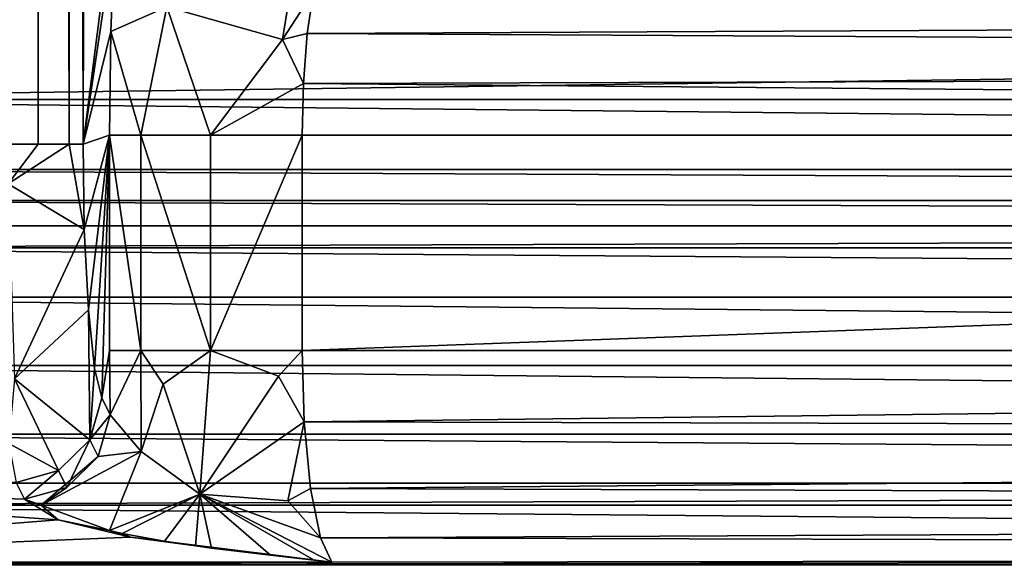
# Model space of a CAD drawing. Extents: x 0 to 68.1, y 0 to 39.1.
# Drawn here: x 1.2 to 3.5, y 0 to 1.3 of the extents above; entities that cross this region are included whole.
import ezdxf

# ---------------------------------------------------------------- set-up
doc = ezdxf.new("R2010")
doc.units = 0
doc.layers.add('PORCELANA', color=60, linetype='CONTINUOUS')

msp = doc.modelspace()

# ---------------------------------------------------------------- linework, layer by layer
at = {"layer": 'PORCELANA'}
for points in [[(1.1167, 38.1277, 80), (1.1167, 0.981, 80), (1.2117, 38.1277, 79.976), (1.1167, 38.1277, 80)], [(1.2117, 38.1277, 79.976), (1.1167, 0.981, 80), (1.2117, 0.981, 79.976), (1.2117, 38.1277, 79.976)], [(1.2117, 38.1277, 79.976), (1.2838, 0.981, 79.9099), (1.2838, 38.1277, 79.9099), (1.2117, 38.1277, 79.976)], [(1.2117, 38.1277, 79.976), (1.2117, 0.981, 79.976), (1.2838, 0.981, 79.9099), (1.2117, 38.1277, 79.976)], [(1.2838, 38.1277, 79.9099), (1.2838, 0.981, 79.9099), (1.316, 0.981, 79.8174), (1.2838, 38.1277, 79.9099)], [(1.2838, 38.1277, 79.9099), (1.316, 0.981, 79.8174), (1.316, 38.1277, 79.8174), (1.2838, 38.1277, 79.9099)], [(1.316, 0.981, 79.8174), (1.4039, 37.4383, 78.8127), (1.316, 38.1277, 79.8174), (1.316, 0.981, 79.8174)], [(1.316, 0.981, 79.8174), (1.4039, 1.6704, 78.8127), (1.4039, 37.4383, 78.8127), (1.316, 0.981, 79.8174)], [(1.3896, 1.4757, 78.9756), (1.4039, 1.6704, 78.8127), (1.316, 0.981, 79.8174), (1.3896, 1.4757, 78.9756)], [(1.3896, 1.4757, 78.9756), (1.316, 0.981, 79.8174), (1.3807, 1.2432, 79.0777), (1.3896, 1.4757, 78.9756)], [(1.3807, 1.2432, 79.0777), (1.5106, 1.3007, 78.7581), (1.3896, 1.4757, 78.9756), (1.3807, 1.2432, 79.0777)], [(1.8066, 1.3896, 78.4847), (1.5106, 1.3007, 78.7581), (1.7802, 1.2244, 78.6449), (1.8066, 1.3896, 78.4847)], [(1.8066, 1.3896, 78.4847), (1.7802, 1.2244, 78.6449), (1.8522, 1.3359, 78.551), (1.8066, 1.3896, 78.4847)], [(1.8522, 1.3359, 78.551), (1.7802, 1.2244, 78.6449), (1.8379, 1.2385, 78.6324), (1.8522, 1.3359, 78.551)], [(1.8379, 1.2385, 78.6324), (15.45, 1.3048, 78.5823), (1.8522, 1.3359, 78.551), (1.8379, 1.2385, 78.6324)], [(0, 1.2979, 74.7), (15.6, 1.2979, 74.7), (0, 1.0844, 74.7539), (0, 1.2979, 74.7)], [(0, 1.0844, 74.7539), (15.6, 1.2979, 74.7), (15.6, 1.0844, 74.7539), (0, 1.0844, 74.7539)], [(1.4501, 1.0014, 78.9027), (1.5106, 1.3007, 78.7581), (1.3807, 1.2432, 79.0777), (1.4501, 1.0014, 78.9027)], [(1.6125, 1.0014, 78.7539), (1.5106, 1.3007, 78.7581), (1.4501, 1.0014, 78.9027), (1.6125, 1.0014, 78.7539)], [(1.6125, 1.0014, 78.7539), (1.7802, 1.2244, 78.6449), (1.5106, 1.3007, 78.7581), (1.6125, 1.0014, 78.7539)], [(1.8379, 1.2385, 78.6324), (15.45, 1.1641, 78.6695), (15.45, 1.3048, 78.5823), (1.8379, 1.2385, 78.6324)], [(1.3807, 1.2432, 79.0777), (1.316, 0.981, 79.8174), (1.3778, 1.0014, 79.1108), (1.3807, 1.2432, 79.0777)], [(1.4501, 1.0014, 78.9027), (1.3807, 1.2432, 79.0777), (1.3778, 1.0014, 79.1108), (1.4501, 1.0014, 78.9027)], [(1.8379, 1.2385, 78.6324), (1.7802, 1.2244, 78.6449), (1.829, 1.1223, 78.6834), (1.8379, 1.2385, 78.6324)], [(1.829, 1.1223, 78.6834), (15.45, 1.1641, 78.6695), (1.8379, 1.2385, 78.6324), (1.829, 1.1223, 78.6834)], [(1.829, 1.1223, 78.6834), (1.7802, 1.2244, 78.6449), (1.6125, 1.0014, 78.7539), (1.829, 1.1223, 78.6834)], [(1.829, 1.1223, 78.6834), (15.45, 1.0014, 78.7), (15.45, 1.1641, 78.6695), (1.829, 1.1223, 78.6834)], [(1.829, 1.1223, 78.6834), (1.6125, 1.0014, 78.7539), (1.8261, 1.0014, 78.7), (1.829, 1.1223, 78.6834)], [(1.8261, 1.0014, 78.7), (15.45, 1.0014, 78.7), (1.829, 1.1223, 78.6834), (1.8261, 1.0014, 78.7)], [(0, 1.0844, 74.7539), (15.6, 0.922, 74.9027), (0, 0.922, 74.9027), (0, 1.0844, 74.7539)], [(0, 1.0844, 74.7539), (15.6, 1.0844, 74.7539), (15.6, 0.922, 74.9027), (0, 1.0844, 74.7539)], [(1.3778, 1.0014, 79.1108), (1.316, 0.981, 79.8174), (1.3189, 0.7819, 79.7835), (1.3778, 1.0014, 79.1108)], [(1.3778, 1.0014, 79.1108), (1.3189, 0.7819, 79.7835), (1.3283, 0.5953, 79.6771), (1.3778, 1.0014, 79.1108)], [(1.3427, 0.4581, 79.5117), (1.3778, 1.0014, 79.1108), (1.3283, 0.5953, 79.6771), (1.3427, 0.4581, 79.5117)], [(1.3594, 0.3901, 79.3216), (1.3778, 1.0014, 79.1108), (1.3427, 0.4581, 79.5117), (1.3594, 0.3901, 79.3216)], [(1.3594, 0.3901, 79.3216), (1.3778, 0.5, 79.1108), (1.3778, 1.0014, 79.1108), (1.3594, 0.3901, 79.3216)], [(1.4501, 0.5, 78.9027), (1.4501, 1.0014, 78.9027), (1.3778, 1.0014, 79.1108), (1.4501, 0.5, 78.9027)], [(1.4501, 0.5, 78.9027), (1.3778, 1.0014, 79.1108), (1.3778, 0.5, 79.1108), (1.4501, 0.5, 78.9027)], [(1.6125, 0.5, 78.7539), (1.4501, 1.0014, 78.9027), (1.4501, 0.5, 78.9027), (1.6125, 0.5, 78.7539)], [(1.6125, 0.5, 78.7539), (1.6125, 1.0014, 78.7539), (1.4501, 1.0014, 78.9027), (1.6125, 0.5, 78.7539)], [(1.8261, 0.5, 78.7), (1.8261, 1.0014, 78.7), (1.6125, 0.5, 78.7539), (1.8261, 0.5, 78.7)], [(1.6125, 0.5, 78.7539), (1.8261, 1.0014, 78.7), (1.6125, 1.0014, 78.7539), (1.6125, 0.5, 78.7539)], [(1.8261, 0.5, 78.7), (15.45, 1.0014, 78.7), (1.8261, 1.0014, 78.7), (1.8261, 0.5, 78.7)], [(1.8261, 0.5, 78.7), (15.6, 0.5, 78.7), (15.45, 1.0014, 78.7), (1.8261, 0.5, 78.7)], [(1.1167, 0.981, 80), (1.1418, 0.8885, 79.9931), (1.2117, 0.981, 79.976), (1.1167, 0.981, 80)], [(1.1418, 0.8885, 79.9931), (1.3189, 0.7819, 79.7835), (1.2838, 0.981, 79.9099), (1.1418, 0.8885, 79.9931)], [(1.1418, 0.8885, 79.9931), (1.2838, 0.981, 79.9099), (1.2117, 0.981, 79.976), (1.1418, 0.8885, 79.9931)], [(1.2838, 0.981, 79.9099), (1.3189, 0.7819, 79.7835), (1.316, 0.981, 79.8174), (1.2838, 0.981, 79.9099)], [(0, 0.922, 74.9027), (15.6, 0.922, 74.9027), (15.6, 0.8496, 75.1108), (0, 0.922, 74.9027)], [(0, 0.922, 74.9027), (15.6, 0.8496, 75.1108), (0, 0.8496, 75.1108), (0, 0.922, 74.9027)], [(1.1561, 0.4341, 79.7818), (1.3189, 0.7819, 79.7835), (1.1418, 0.8885, 79.9931), (1.1561, 0.4341, 79.7818)], [(15.6, 0.8496, 75.1108), (15.6, 0.7903, 75.7892), (0, 0.8496, 75.1108), (15.6, 0.8496, 75.1108)], [(0, 0.8496, 75.1108), (15.6, 0.7903, 75.7892), (0, 0.7903, 75.7892), (0, 0.8496, 75.1108)], [(15.6, 0.7903, 75.7892), (0, 0.7392, 75.9615), (0, 0.7903, 75.7892), (15.6, 0.7903, 75.7892)], [(15.6, 0.7903, 75.7892), (15.6, 0.7392, 75.9615), (0, 0.7392, 75.9615), (15.6, 0.7903, 75.7892)], [(1.1561, 0.4341, 79.7818), (1.3283, 0.5953, 79.6771), (1.3189, 0.7819, 79.7835), (1.1561, 0.4341, 79.7818)], [(0, 0.7392, 75.9615), (15.6, 0.7392, 75.9615), (15.6, 0.6247, 76.1001), (0, 0.7392, 75.9615)], [(0, 0.7392, 75.9615), (15.6, 0.6247, 76.1001), (0, 0.6247, 76.1001), (0, 0.7392, 75.9615)], [(0, 0.6247, 76.1001), (15.6, 0.6247, 76.1001), (15.6, 0.4652, 76.1828), (0, 0.6247, 76.1001)], [(0, 0.6247, 76.1001), (15.6, 0.4652, 76.1828), (0, 0.4652, 76.1828), (0, 0.6247, 76.1001)], [(1.3317, 0.2924, 79.3364), (1.3283, 0.5953, 79.6771), (1.1561, 0.4341, 79.7818), (1.3317, 0.2924, 79.3364)], [(1.3317, 0.2924, 79.3364), (1.3427, 0.4581, 79.5117), (1.3283, 0.5953, 79.6771), (1.3317, 0.2924, 79.3364)], [(1.3788, 0.3508, 79.099), (1.3778, 0.5, 79.1108), (1.3594, 0.3901, 79.3216), (1.3788, 0.3508, 79.099)], [(1.3788, 0.3508, 79.099), (1.4501, 0.5, 78.9027), (1.3778, 0.5, 79.1108), (1.3788, 0.3508, 79.099)], [(1.4512, 0.2651, 78.8678), (1.4501, 0.5, 78.9027), (1.3788, 0.3508, 79.099), (1.4512, 0.2651, 78.8678)], [(1.5026, 0.4222, 78.833), (1.6125, 0.5, 78.7539), (1.4501, 0.5, 78.9027), (1.5026, 0.4222, 78.833)], [(1.4512, 0.2651, 78.8678), (1.5026, 0.4222, 78.833), (1.4501, 0.5, 78.9027), (1.4512, 0.2651, 78.8678)], [(1.5875, 0.1658, 78.6717), (1.6125, 0.5, 78.7539), (1.5026, 0.4222, 78.833), (1.5875, 0.1658, 78.6717)], [(1.7711, 0.4406, 78.6999), (1.6125, 0.5, 78.7539), (1.5875, 0.1658, 78.6717), (1.7711, 0.4406, 78.6999)], [(1.7711, 0.4406, 78.6999), (1.8261, 0.5, 78.7), (1.6125, 0.5, 78.7539), (1.7711, 0.4406, 78.6999)], [(1.8308, 0.3342, 78.6717), (1.8261, 0.5, 78.7), (1.7711, 0.4406, 78.6999), (1.8308, 0.3342, 78.6717)], [(1.8308, 0.3342, 78.6717), (15.6, 0.5, 78.7), (1.8261, 0.5, 78.7), (1.8308, 0.3342, 78.6717)], [(1.8308, 0.3342, 78.6717), (15.6, 0.2986, 78.6577), (15.6, 0.5, 78.7), (1.8308, 0.3342, 78.6717)], [(15.6, 0.3057, 76.2655), (0, 0.3057, 76.2655), (0, 0.4652, 76.1828), (15.6, 0.3057, 76.2655)], [(15.6, 0.3057, 76.2655), (0, 0.4652, 76.1828), (15.6, 0.4652, 76.1828), (15.6, 0.3057, 76.2655)], [(1.3594, 0.3901, 79.3216), (1.3427, 0.4581, 79.5117), (1.3317, 0.2924, 79.3364), (1.3594, 0.3901, 79.3216)], [(1.8308, 0.3342, 78.6717), (1.7711, 0.4406, 78.6999), (1.5875, 0.1658, 78.6717), (1.8308, 0.3342, 78.6717)], [(1.1561, 0.4341, 79.7818), (1.1435, 0.2838, 79.5924), (1.2589, 0.2205, 79.3427), (1.1561, 0.4341, 79.7818)], [(1.1561, 0.4341, 79.7818), (1.2589, 0.2205, 79.3427), (1.3317, 0.2924, 79.3364), (1.1561, 0.4341, 79.7818)], [(1.5875, 0.1658, 78.6717), (1.5026, 0.4222, 78.833), (1.4512, 0.2651, 78.8678), (1.5875, 0.1658, 78.6717)], [(1.3317, 0.2924, 79.3364), (1.3788, 0.3508, 79.099), (1.3594, 0.3901, 79.3216), (1.3317, 0.2924, 79.3364)], [(1.3317, 0.2924, 79.3364), (1.3511, 0.2532, 79.1138), (1.3788, 0.3508, 79.099), (1.3317, 0.2924, 79.3364)], [(1.3511, 0.2532, 79.1138), (1.4512, 0.2651, 78.8678), (1.3788, 0.3508, 79.099), (1.3511, 0.2532, 79.1138)], [(1.5875, 0.1658, 78.6717), (1.7927, 0.1503, 78.5624), (1.8308, 0.3342, 78.6717), (1.5875, 0.1658, 78.6717)], [(1.8308, 0.3342, 78.6717), (1.7927, 0.1503, 78.5624), (1.8455, 0.1786, 78.583), (1.8308, 0.3342, 78.6717)], [(1.8455, 0.1786, 78.583), (15.6, 0.2986, 78.6577), (1.8308, 0.3342, 78.6717), (1.8455, 0.1786, 78.583)], [(15.6, 0.1912, 76.4041), (0, 0.1912, 76.4041), (0, 0.3057, 76.2655), (15.6, 0.1912, 76.4041)], [(15.6, 0.1912, 76.4041), (0, 0.3057, 76.2655), (15.6, 0.3057, 76.2655), (15.6, 0.1912, 76.4041)], [(1.8455, 0.1786, 78.583), (15.6, 0.1314, 78.5378), (15.6, 0.2986, 78.6577), (1.8455, 0.1786, 78.583)], [(1.2589, 0.2205, 79.3427), (1.1435, 0.2838, 79.5924), (1.1601, 0.1931, 79.3389), (1.2589, 0.2205, 79.3427)], [(1.2589, 0.2205, 79.3427), (1.2783, 0.1812, 79.1201), (1.3317, 0.2924, 79.3364), (1.2589, 0.2205, 79.3427)], [(1.3317, 0.2924, 79.3364), (1.2783, 0.1812, 79.1201), (1.3511, 0.2532, 79.1138), (1.3317, 0.2924, 79.3364)], [(1.3511, 0.2532, 79.1138), (1.2186, 0.1398, 79.0275), (1.4512, 0.2651, 78.8678), (1.3511, 0.2532, 79.1138)], [(1.3775, 0.0809, 78.6969), (1.4512, 0.2651, 78.8678), (1.2186, 0.1398, 79.0275), (1.3775, 0.0809, 78.6969)], [(1.2783, 0.1812, 79.1201), (1.2186, 0.1398, 79.0275), (1.3511, 0.2532, 79.1138), (1.2783, 0.1812, 79.1201)], [(1.5875, 0.1658, 78.6717), (1.4512, 0.2651, 78.8678), (1.3775, 0.0809, 78.6969), (1.5875, 0.1658, 78.6717)], [(1.1601, 0.1931, 79.3389), (1.1796, 0.1539, 79.1163), (1.2589, 0.2205, 79.3427), (1.1601, 0.1931, 79.3389)], [(1.2589, 0.2205, 79.3427), (1.1796, 0.1539, 79.1163), (1.2783, 0.1812, 79.1201), (1.2589, 0.2205, 79.3427)], [(0, 0.0076, 78.2868), (1.2582, 0.1059, 78.8441), (0, 0.1931, 79.3389), (0, 0.0076, 78.2868)], [(0, 0.1931, 79.3389), (1.2582, 0.1059, 78.8441), (1.1796, 0.1539, 79.1163), (0, 0.1931, 79.3389)], [(0, 0.1931, 79.3389), (1.1796, 0.1539, 79.1163), (1.1601, 0.1931, 79.3389), (0, 0.1931, 79.3389)], [(0, 0.1401, 76.5764), (15.6, 0.1912, 76.4041), (15.6, 0.1401, 76.5764), (0, 0.1401, 76.5764)], [(0, 0.1401, 76.5764), (0, 0.1912, 76.4041), (15.6, 0.1912, 76.4041), (0, 0.1401, 76.5764)], [(1.1796, 0.1539, 79.1163), (1.2186, 0.1398, 79.0275), (1.2783, 0.1812, 79.1201), (1.1796, 0.1539, 79.1163)], [(1.3775, 0.0809, 78.6969), (1.4073, 0.0744, 78.6606), (1.5875, 0.1658, 78.6717), (1.3775, 0.0809, 78.6969)], [(1.5875, 0.1658, 78.6717), (1.4073, 0.0744, 78.6606), (1.5058, 0.0564, 78.5599), (1.5875, 0.1658, 78.6717)], [(1.5875, 0.1658, 78.6717), (1.5058, 0.0564, 78.5599), (1.5776, 0.0455, 78.4991), (1.5875, 0.1658, 78.6717)], [(1.5776, 0.0455, 78.4991), (1.615, 0.0403, 78.4702), (1.5875, 0.1658, 78.6717), (1.5776, 0.0455, 78.4991)], [(1.5875, 0.1658, 78.6717), (1.615, 0.0403, 78.4702), (1.7521, 0.0233, 78.3755), (1.5875, 0.1658, 78.6717)], [(1.8948, 0.0076, 78.2868), (1.5875, 0.1658, 78.6717), (1.8538, 0.012, 78.3118), (1.8948, 0.0076, 78.2868)], [(1.8538, 0.012, 78.3118), (1.5875, 0.1658, 78.6717), (1.7521, 0.0233, 78.3755), (1.8538, 0.012, 78.3118)], [(1.8948, 0.0076, 78.2868), (1.8684, 0.0643, 78.4452), (1.5875, 0.1658, 78.6717), (1.8948, 0.0076, 78.2868)], [(1.5875, 0.1658, 78.6717), (1.8684, 0.0643, 78.4452), (1.7927, 0.1503, 78.5624), (1.5875, 0.1658, 78.6717)], [(1.8455, 0.1786, 78.583), (1.7927, 0.1503, 78.5624), (1.8684, 0.0643, 78.4452), (1.8455, 0.1786, 78.583)], [(1.8684, 0.0643, 78.4452), (15.6, 0.1314, 78.5378), (1.8455, 0.1786, 78.583), (1.8684, 0.0643, 78.4452)], [(0, 0.0019, 78.1564), (0, 0.1401, 76.5764), (15.6, 0.0019, 78.1564), (0, 0.0019, 78.1564)], [(15.6, 0.0019, 78.1564), (0, 0.1401, 76.5764), (15.6, 0.1401, 76.5764), (15.6, 0.0019, 78.1564)], [(1.2582, 0.1059, 78.8441), (1.2186, 0.1398, 79.0275), (1.1796, 0.1539, 79.1163), (1.2582, 0.1059, 78.8441)], [(1.3775, 0.0809, 78.6969), (1.2186, 0.1398, 79.0275), (1.2582, 0.1059, 78.8441), (1.3775, 0.0809, 78.6969)], [(1.8684, 0.0643, 78.4452), (15.6, 0.0265, 78.3607), (15.6, 0.1314, 78.5378), (1.8684, 0.0643, 78.4452)], [(0, 0.0076, 78.2868), (1.426, 0.0652, 78.6135), (1.2582, 0.1059, 78.8441), (0, 0.0076, 78.2868)], [(1.2582, 0.1059, 78.8441), (1.426, 0.0652, 78.6135), (1.3775, 0.0809, 78.6969), (1.2582, 0.1059, 78.8441)], [(1.3775, 0.0809, 78.6969), (1.426, 0.0652, 78.6135), (1.4073, 0.0744, 78.6606), (1.3775, 0.0809, 78.6969)], [(1.5058, 0.0564, 78.5599), (1.4073, 0.0744, 78.6606), (1.426, 0.0652, 78.6135), (1.5058, 0.0564, 78.5599)], [(1.8948, 0.0076, 78.2868), (1.426, 0.0652, 78.6135), (0, 0.0076, 78.2868), (1.8948, 0.0076, 78.2868)], [(1.5776, 0.0455, 78.4991), (1.5058, 0.0564, 78.5599), (1.426, 0.0652, 78.6135), (1.5776, 0.0455, 78.4991)], [(1.5776, 0.0455, 78.4991), (1.426, 0.0652, 78.6135), (1.8948, 0.0076, 78.2868), (1.5776, 0.0455, 78.4991)], [(1.8948, 0.0076, 78.2868), (15.6, 0.0265, 78.3607), (1.8684, 0.0643, 78.4452), (1.8948, 0.0076, 78.2868)], [(0, 0, 78.2), (15.6, 0.0019, 78.1564), (15.6, 0.0265, 78.3607), (0, 0, 78.2)], [(1.8948, 0.0076, 78.2868), (0, 0, 78.2), (15.6, 0.0265, 78.3607), (1.8948, 0.0076, 78.2868)], [(1.8948, 0.0076, 78.2868), (1.615, 0.0403, 78.4702), (1.5776, 0.0455, 78.4991), (1.8948, 0.0076, 78.2868)], [(1.8948, 0.0076, 78.2868), (1.7521, 0.0233, 78.3755), (1.615, 0.0403, 78.4702), (1.8948, 0.0076, 78.2868)], [(1.8538, 0.012, 78.3118), (1.7521, 0.0233, 78.3755), (1.8948, 0.0076, 78.2868), (1.8538, 0.012, 78.3118)], [(0, 0.0019, 78.2436), (1.8948, 0.0076, 78.2868), (0, 0.0076, 78.2868), (0, 0.0019, 78.2436)], [(0, 0.0019, 78.2436), (0, 0, 78.2), (1.8948, 0.0076, 78.2868), (0, 0.0019, 78.2436)], [(0, 0.0019, 78.1564), (15.6, 0.0019, 78.1564), (0, 0, 78.2), (0, 0.0019, 78.1564)]]:
    msp.add_3dface(points, dxfattribs=at)

doc.saveas('drawing.dxf')
